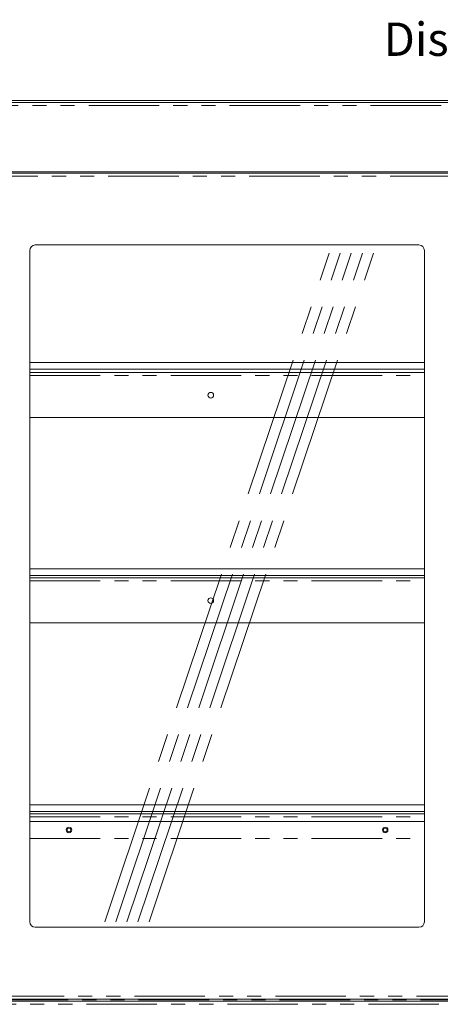
# Model space of a CAD drawing. Units: millimetres. Extents: x 0 to 586, y 0 to 420.
# Drawn here: x 173 to 211, y 112 to 201 of the extents above; entities that cross this region are included whole.
import ezdxf

# ---------------------------------------------------------------- set-up
doc = ezdxf.new("R2010")
doc.units = ezdxf.units.MM
doc.linetypes.add('CENTERX2', pattern=[20.32, 12.7, -2.54, 2.54, -2.54])
doc.linetypes.add('PHANTOM', pattern=[12.7, 6.35, -1.27, 1.27, -1.27, 1.27, -1.27])
doc.styles.add('SLDTEXTSTYLE0', font='TXT', dxfattribs={"width": 0.605})

msp = doc.modelspace()

# ---------------------------------------------------------------- linework, layer by layer
at = {"color": 7, "linetype": 'Continuous', "lineweight": 15}
for p, q in [((115.988, 193.467), (324.988, 193.467)), ((324.488, 193.644), (116.488, 193.644)), ((116.288, 187.231), (324.688, 187.231)), ((168.405, 187.102), (215.506, 187.102)), ((174.176, 180.134), (174.176, 119.684)), ((209.236, 180.634), (174.676, 180.634)), ((209.736, 119.684), (209.736, 180.134)), ((174.176, 170.047), (209.736, 170.047)), ((174.176, 169.447), (209.736, 169.447)), ((174.176, 169.164), (209.736, 169.164)), ((174.176, 165.094), (209.736, 165.094)), ((174.176, 151.464), (209.736, 151.464)), ((174.176, 150.864), (209.736, 150.864)), ((174.176, 150.664), (209.736, 150.664)), ((174.176, 146.594), (209.736, 146.594)), ((174.176, 130.214), (209.736, 130.214)), ((174.176, 129.614), (209.736, 129.614)), ((174.176, 129.414), (209.736, 129.414)), ((209.736, 128.702), (174.176, 128.702)), ((174.676, 119.184), (209.236, 119.184)), ((215.506, 112.716), (168.405, 112.716)), ((119.976, 112.534), (320.999, 112.534))]:
    msp.add_line(p, q, dxfattribs=at)
at = {"color": 8, "linetype": 'PHANTOM', "lineweight": 0}
for p, q in [((115.988, 193.203), (324.988, 193.203)), ((168.552, 186.838), (215.36, 186.838)), ((174.176, 168.88), (209.736, 168.88)), ((174.176, 150.38), (209.736, 150.38)), ((174.176, 129.13), (209.736, 129.13)), ((174.176, 127.184), (209.736, 127.184)), ((174.176, 127.171), (209.736, 127.171)), ((215.738, 112.664), (167.988, 112.664)), ((215.36, 112.98), (168.552, 112.98)), ((115.789, 112.25), (325.186, 112.25))]:
    msp.add_line(p, q, dxfattribs=at)
at = {"color": 7, "linetype": 'CENTERX2', "lineweight": 0}
for p, q in [((180.926, 119.684), (201.145, 179.886)), ((181.926, 119.684), (202.145, 179.886)), ((182.926, 119.684), (203.145, 179.886)), ((183.926, 119.684), (204.145, 179.886)), ((184.926, 119.684), (205.145, 179.886))]:
    msp.add_line(p, q, dxfattribs=at)
at = {"color": 7, "linetype": 'Continuous', "lineweight": 15}
for centre, radius in [((190.488, 167.105), 0.255), ((190.488, 148.605), 0.255), ((177.706, 127.952), 0.25), ((177.706, 127.952), 0.165), ((206.206, 127.952), 0.25), ((206.206, 127.952), 0.165)]:
    msp.add_circle(centre, radius, dxfattribs=at)
for centre, start, end in [((174.676, 180.134), 90, 180), ((209.236, 180.134), 0, 90), ((174.676, 119.684), 180, 270), ((209.236, 119.684), 270, 0)]:
    msp.add_arc(centre, 0.5, start, end, dxfattribs=at)

# ---------------------------------------------------------------- texts
at = {"color": 7, "linetype": 'Continuous', "lineweight": 0, "insert": (206.062, 200.665), "char_height": 3, "attachment_point": 1, "style": 'SLDTEXTSTYLE0'}
msp.add_mtext('Display controls', dxfattribs=at)

doc.saveas('drawing.dxf')
